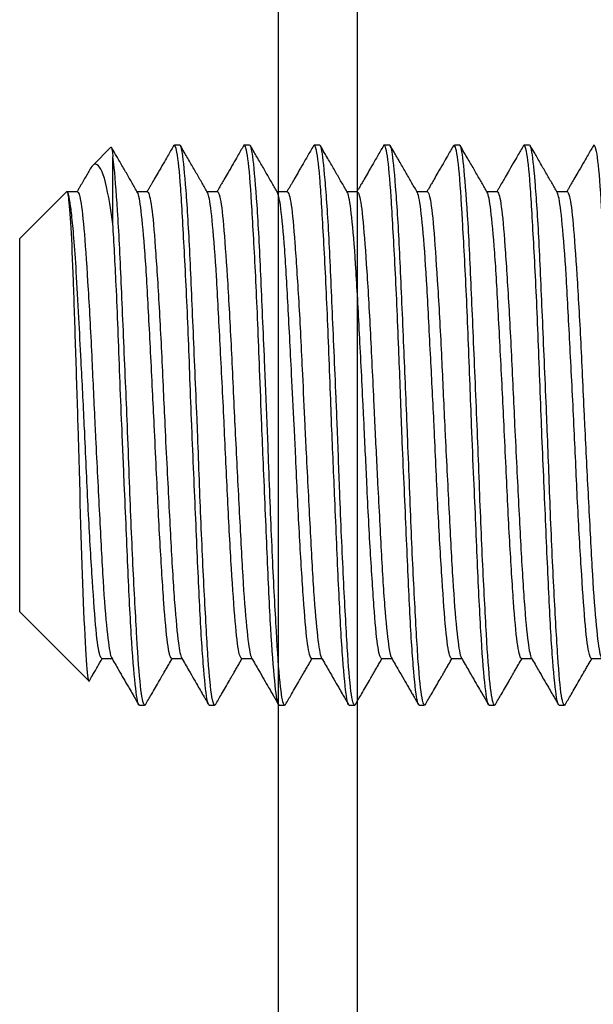
# Model space of a CAD drawing. Extents: x 80 to 1152, y 46 to 851.
# Drawn here: x 660 to 667, y 341 to 352 of the extents above; entities that cross this region are included whole.
import ezdxf

# ---------------------------------------------------------------- set-up
doc = ezdxf.new("R2010")
doc.units = 0
doc.header["$MEASUREMENT"] = 0
doc.layers.add('6', color=7, linetype='CONTINUOUS')
doc.layers.add('9', color=7, linetype='CONTINUOUS')

msp = doc.modelspace()

# ---------------------------------------------------------------- linework, layer by layer
at = {"layer": '6', "color": 7, "linetype": 'Continuous'}
for p, q in [((663.222, 478.051), (663.222, 327.051)), ((664.067, 478.051), (664.067, 327.051))]:
    msp.add_line(p, q, dxfattribs=at)
at = {"layer": '9', "color": 7, "linetype": 'Continuous'}
for p, q in [((661.427, 350.529), (661.232, 350.334)), ((662.167, 350.551), (662.111, 350.551)), ((662.913, 350.551), (662.861, 350.551)), ((663.667, 350.551), (663.611, 350.551)), ((664.417, 350.551), (664.361, 350.551)), ((665.167, 350.551), (665.111, 350.551)), ((665.917, 350.551), (665.861, 350.551)), ((661.449, 349.707), (661.449, 350.425)), ((660.953, 350.055), (660.449, 349.551)), ((661.069, 350.051), (660.96, 350.051)), ((661.822, 350.051), (661.71, 350.051)), ((662.572, 350.051), (662.46, 350.051)), ((663.321, 350.051), (663.21, 350.051)), ((664.069, 350.051), (663.96, 350.051)), ((664.822, 350.051), (664.71, 350.051)), ((665.572, 350.051), (665.46, 350.051)), ((666.322, 350.051), (666.21, 350.051)), ((660.449, 348.988), (660.449, 349.551)), ((660.449, 345.551), (660.449, 348.988)), ((660.449, 345.551), (661.189, 344.811)), ((661.33, 345.051), (661.438, 345.051)), ((662.08, 345.051), (662.188, 345.051)), ((662.83, 345.051), (662.938, 345.051)), ((663.58, 345.051), (663.688, 345.051)), ((664.33, 345.051), (664.438, 345.051)), ((665.08, 345.051), (665.188, 345.051)), ((665.83, 345.051), (665.938, 345.051)), ((666.58, 345.051), (666.688, 345.051)), ((661.732, 344.551), (661.789, 344.551)), ((662.482, 344.551), (662.537, 344.551)), ((663.232, 344.551), (663.287, 344.551)), ((663.982, 344.551), (664.041, 344.551)), ((664.732, 344.551), (664.787, 344.551)), ((665.482, 344.551), (665.539, 344.551)), ((666.232, 344.551), (666.287, 344.551))]:
    msp.add_line(p, q, dxfattribs=at)
msp.add_open_spline([(661.427, 350.529), (661.435, 350.538), (661.442, 350.502), (661.449, 350.425)], degree=3, dxfattribs=at)
for points, knots in [([(661.714, 350.043), (661.694, 350.077), (661.665, 350.129), (661.624, 350.199), (661.593, 350.253), (661.561, 350.307), (661.53, 350.362), (661.499, 350.415), (661.467, 350.471), (661.445, 350.508), (661.433, 350.53)], [0, 0, 0, 0, 0.209694, 0.318233, 0.431169, 0.540995, 0.655767, 0.770311, 0.865726, 1, 1, 1, 1]), ([(662.099, 350.545), (662.078, 350.508), (662.041, 350.444), (661.986, 350.348), (661.938, 350.266), (661.896, 350.193), (661.866, 350.142), (661.845, 350.106), (661.829, 350.078), (661.819, 350.06), (661.813, 350.051)], [0, 0, 0, 0, 0.2221129, 0.3816855, 0.5697848, 0.7145865, 0.8156595, 0.877303, 0.9283756, 0.983182, 0.983182, 0.983182, 0.983182]), ([(662.482, 344.551), (662.474, 344.552), (662.465, 344.575), (662.445, 344.692), (662.432, 344.822), (662.404, 345.175), (662.389, 345.403), (662.364, 345.925), (662.351, 346.227), (662.324, 346.86), (662.308, 347.2), (662.295, 347.541), (662.295, 347.545), (662.294, 347.55), (662.281, 347.882), (662.269, 348.218), (662.244, 348.848), (662.229, 349.151), (662.201, 349.678), (662.188, 349.909), (662.163, 350.268), (662.149, 350.4), (662.123, 350.54), (662.11, 350.564), (662.099, 350.545)], [0.87398488, 0.87398488, 0.87398488, 0.87398488, 0.87680283, 0.87680283, 0.88122391, 0.88122391, 0.88564459, 0.88564459, 0.89006631, 0.89006631, 0.89448681, 0.89448681, 0.89454794, 0.89454794, 0.89454794, 0.89890816, 0.89890816, 0.90332881, 0.90332881, 0.90774973, 0.90774973, 0.91217069, 0.91217069, 0.91598276, 0.91598276, 0.91598276, 0.91598276]), ([(662.548, 344.556), (662.537, 344.538), (662.524, 344.565), (662.496, 344.72), (662.483, 344.858), (662.458, 345.227), (662.445, 345.462), (662.416, 345.996), (662.402, 346.302), (662.377, 346.919), (662.366, 347.236), (662.354, 347.55), (662.353, 347.573), (662.352, 347.596), (662.337, 347.955), (662.322, 348.294), (662.295, 348.923), (662.282, 349.221), (662.257, 349.736), (662.242, 349.96), (662.214, 350.303), (662.201, 350.427), (662.181, 350.531), (662.174, 350.551), (662.167, 350.551)], [1.7882754, 1.7882754, 1.7882754, 1.7882754, 1.7927065, 1.7927065, 1.7975531, 1.7975531, 1.8023994, 1.8023994, 1.8072456, 1.8072456, 1.811761, 1.811761, 1.811761, 1.8120924, 1.8120924, 1.8169383, 1.8169383, 1.8217857, 1.8217857, 1.8266319, 1.8266319, 1.8314786, 1.8314786, 1.8343159, 1.8343159, 1.8343159, 1.8343159]), ([(662.464, 350.043), (662.445, 350.077), (662.415, 350.129), (662.374, 350.199), (662.343, 350.253), (662.31, 350.309), (662.277, 350.367), (662.244, 350.423), (662.209, 350.484), (662.186, 350.524), (662.172, 350.548)], [0, 0, 0, 0, 0.202193, 0.306925, 0.415758, 0.524438, 0.640817, 0.760134, 0.859625, 1, 1, 1, 1]), ([(662.849, 350.545), (662.828, 350.508), (662.791, 350.444), (662.736, 350.348), (662.688, 350.266), (662.646, 350.194), (662.617, 350.143), (662.596, 350.108), (662.58, 350.08), (662.569, 350.061), (662.563, 350.051)], [0, 0, 0, 0, 0.2238707, 0.384702, 0.5743097, 0.71961, 0.820193, 0.880297, 0.9301008, 0.9911081, 0.9911081, 0.9911081, 0.9911081]), ([(663.232, 344.551), (663.229, 344.551), (663.225, 344.555), (663.209, 344.59), (663.197, 344.676), (663.17, 344.951), (663.155, 345.144), (663.128, 345.606), (663.116, 345.883), (663.09, 346.481), (663.076, 346.81), (663.056, 347.277), (663.05, 347.414), (663.045, 347.55), (663.037, 347.752), (663.029, 347.954), (663.009, 348.48), (662.996, 348.802), (662.968, 349.379), (662.953, 349.641), (662.928, 350.072), (662.915, 350.245), (662.888, 350.48), (662.873, 350.544), (662.856, 350.552), (662.852, 350.55), (662.849, 350.545)], [0.79170475, 0.79170475, 0.79170475, 0.79170475, 0.79280443, 0.79280443, 0.79722608, 0.79722608, 0.8016467, 0.8016467, 0.80606811, 0.80606811, 0.81048866, 0.81048866, 0.81227183, 0.81227183, 0.81227183, 0.81490934, 0.81490934, 0.81933048, 0.81933048, 0.82375116, 0.82375116, 0.82817293, 0.82817293, 0.83259341, 0.83259341, 0.83370976, 0.83370976, 0.83370976, 0.83370976]), ([(663.299, 344.558), (663.292, 344.546), (663.285, 344.55), (663.263, 344.607), (663.249, 344.703), (663.222, 344.995), (663.21, 345.195), (663.183, 345.671), (663.168, 345.953), (663.141, 346.559), (663.129, 346.891), (663.112, 347.333), (663.108, 347.441), (663.104, 347.55), (663.094, 347.779), (663.085, 348.009), (663.061, 348.559), (663.047, 348.877), (663.022, 349.444), (663.009, 349.701), (662.981, 350.116), (662.966, 350.281), (662.941, 350.496), (662.929, 350.551), (662.913, 350.551)], [1.6980772, 1.6980772, 1.6980772, 1.6980772, 1.7006234, 1.7006234, 1.7054693, 1.7054693, 1.7103165, 1.7103165, 1.7151626, 1.7151626, 1.7200098, 1.7200098, 1.721568, 1.721568, 1.721568, 1.7248558, 1.7248558, 1.7297023, 1.7297023, 1.7345487, 1.7345487, 1.7393949, 1.7393949, 1.7441213, 1.7441213, 1.7441213, 1.7441213]), ([(663.215, 350.042), (663.195, 350.076), (663.165, 350.128), (663.125, 350.198), (663.093, 350.252), (663.061, 350.308), (663.027, 350.366), (662.995, 350.422), (662.96, 350.482), (662.937, 350.522), (662.923, 350.546)], [0, 0, 0, 0, 0.203017, 0.308298, 0.417472, 0.526016, 0.642057, 0.760993, 0.860154, 1, 1, 1, 1]), ([(663.599, 350.545), (663.578, 350.507), (663.541, 350.444), (663.485, 350.348), (663.438, 350.266), (663.396, 350.193), (663.366, 350.142), (663.345, 350.106), (663.329, 350.078), (663.319, 350.06), (663.313, 350.051)], [0, 0, 0, 0, 0.2221542, 0.3817692, 0.5698405, 0.7145961, 0.8156099, 0.8772688, 0.9283562, 0.9829038, 0.9829038, 0.9829038, 0.9829038]), ([(663.982, 344.551), (663.97, 344.552), (663.96, 344.594), (663.936, 344.773), (663.922, 344.926), (663.894, 345.32), (663.881, 345.567), (663.855, 346.12), (663.842, 346.433), (663.817, 347.014), (663.805, 347.283), (663.794, 347.55), (663.792, 347.62), (663.789, 347.69), (663.773, 348.095), (663.761, 348.431), (663.735, 349.048), (663.72, 349.338), (663.692, 349.832), (663.68, 350.043), (663.654, 350.358), (663.64, 350.467), (663.616, 350.55), (663.608, 350.559), (663.599, 350.545)], [0.70943181, 0.70943181, 0.70943181, 0.70943181, 0.71322771, 0.71322771, 0.71764849, 0.71764849, 0.72206925, 0.72206925, 0.72649048, 0.72649048, 0.72999202, 0.72999202, 0.72999202, 0.73091105, 0.73091105, 0.7353327, 0.7353327, 0.73975331, 0.73975331, 0.74417463, 0.74417463, 0.74859523, 0.74859523, 0.75142969, 0.75142969, 0.75142969, 0.75142969]), ([(664.049, 344.558), (664.047, 344.555), (664.045, 344.553), (664.03, 344.545), (664.015, 344.596), (663.987, 344.806), (663.975, 344.968), (663.949, 345.377), (663.935, 345.631), (663.907, 346.194), (663.893, 346.511), (663.872, 347.069), (663.863, 347.31), (663.854, 347.55), (663.85, 347.648), (663.846, 347.746), (663.828, 348.177), (663.813, 348.51), (663.786, 349.12), (663.774, 349.404), (663.748, 349.886), (663.733, 350.089), (663.705, 350.388), (663.693, 350.487), (663.676, 350.544), (663.671, 350.551), (663.667, 350.551)], [1.6078793, 1.6078793, 1.6078793, 1.6078793, 1.6085406, 1.6085406, 1.6133866, 1.6133866, 1.6182338, 1.6182338, 1.6230799, 1.6230799, 1.6279264, 1.6279264, 1.6313689, 1.6313689, 1.6313689, 1.6327727, 1.6327727, 1.6376187, 1.6376187, 1.6424659, 1.6424659, 1.647312, 1.647312, 1.6521591, 1.6521591, 1.6539265, 1.6539265, 1.6539265, 1.6539265]), ([(663.965, 350.043), (663.945, 350.077), (663.915, 350.128), (663.874, 350.198), (663.843, 350.252), (663.811, 350.308), (663.778, 350.366), (663.745, 350.422), (663.711, 350.481), (663.688, 350.521), (663.674, 350.544)], [0, 0, 0, 0, 0.203516, 0.309008, 0.41849, 0.527195, 0.643188, 0.76176, 0.860611, 1, 1, 1, 1]), ([(664.349, 350.545), (664.328, 350.508), (664.291, 350.444), (664.236, 350.348), (664.188, 350.266), (664.146, 350.194), (664.116, 350.143), (664.096, 350.107), (664.08, 350.079), (664.069, 350.061), (664.063, 350.051)], [0, 0, 0, 0, 0.2232505, 0.3836424, 0.5726952, 0.7177988, 0.8185375, 0.8792033, 0.9294708, 0.9881454, 0.9881454, 0.9881454, 0.9881454]), ([(664.732, 344.551), (664.726, 344.552), (664.72, 344.564), (664.701, 344.642), (664.688, 344.753), (664.661, 345.073), (664.646, 345.286), (664.62, 345.784), (664.608, 346.075), (664.581, 346.694), (664.566, 347.031), (664.549, 347.427), (664.547, 347.489), (664.544, 347.55), (664.534, 347.826), (664.524, 348.104), (664.501, 348.692), (664.487, 349.004), (664.458, 349.553), (664.445, 349.798), (664.419, 350.188), (664.406, 350.339), (664.378, 350.526), (664.363, 350.565), (664.35, 350.546), (664.35, 350.545), (664.349, 350.545)], [0.62715281, 0.62715281, 0.62715281, 0.62715281, 0.62922899, 0.62922899, 0.63365036, 0.63365036, 0.63807104, 0.63807104, 0.64249281, 0.64249281, 0.64691324, 0.64691324, 0.64771928, 0.64771928, 0.64771928, 0.65133424, 0.65133424, 0.65575507, 0.65575507, 0.6601758, 0.6601758, 0.66459713, 0.66459713, 0.6690177, 0.6690177, 0.66915481, 0.66915481, 0.66915481, 0.66915481]), ([(664.799, 344.558), (664.789, 344.542), (664.779, 344.557), (664.754, 344.665), (664.74, 344.785), (664.714, 345.121), (664.702, 345.342), (664.674, 345.852), (664.659, 346.148), (664.633, 346.774), (664.621, 347.113), (664.606, 347.483), (664.605, 347.516), (664.604, 347.55), (664.592, 347.853), (664.578, 348.159), (664.552, 348.768), (664.539, 349.076), (664.514, 349.615), (664.5, 349.853), (664.471, 350.228), (664.458, 350.37), (664.436, 350.518), (664.426, 350.551), (664.417, 350.551)], [1.5176876, 1.5176876, 1.5176876, 1.5176876, 1.5213039, 1.5213039, 1.5261502, 1.5261502, 1.5309968, 1.5309968, 1.5358429, 1.5358429, 1.54069, 1.54069, 1.5411768, 1.5411768, 1.5411768, 1.5455361, 1.5455361, 1.5503831, 1.5503831, 1.5552293, 1.5552293, 1.5600757, 1.5600757, 1.563727, 1.563727, 1.563727, 1.563727]), ([(664.714, 350.044), (664.694, 350.078), (664.664, 350.129), (664.624, 350.199), (664.593, 350.253), (664.56, 350.309), (664.527, 350.367), (664.495, 350.423), (664.46, 350.483), (664.437, 350.522), (664.423, 350.546)], [0, 0, 0, 0, 0.20304, 0.308071, 0.417477, 0.526552, 0.642942, 0.761574, 0.860483, 1, 1, 1, 1]), ([(665.099, 350.545), (665.078, 350.508), (665.041, 350.444), (664.986, 350.348), (664.938, 350.266), (664.896, 350.194), (664.867, 350.143), (664.846, 350.108), (664.83, 350.08), (664.819, 350.061), (664.813, 350.051)], [0, 0, 0, 0, 0.2238003, 0.3845816, 0.5741273, 0.719406, 0.8200074, 0.8801745, 0.9300302, 0.9907786, 0.9907786, 0.9907786, 0.9907786]), ([(665.482, 344.551), (665.481, 344.551), (665.48, 344.552), (665.466, 344.561), (665.454, 344.629), (665.427, 344.868), (665.413, 345.044), (665.385, 345.478), (665.372, 345.743), (665.347, 346.322), (665.333, 346.645), (665.31, 347.163), (665.302, 347.357), (665.295, 347.55), (665.289, 347.695), (665.283, 347.84), (665.265, 348.315), (665.253, 348.644), (665.225, 349.24), (665.21, 349.514), (665.184, 349.973), (665.172, 350.163), (665.145, 350.433), (665.13, 350.517), (665.11, 350.553), (665.105, 350.554), (665.099, 350.545)], [0.54487507, 0.54487507, 0.54487507, 0.54487507, 0.54523101, 0.54523101, 0.54965253, 0.54965253, 0.55407314, 0.55407314, 0.55849421, 0.55849421, 0.56291499, 0.56291499, 0.5654397, 0.5654397, 0.5654397, 0.56733557, 0.56733557, 0.57175701, 0.57175701, 0.5761777, 0.5761777, 0.58059942, 0.58059942, 0.58501985, 0.58501985, 0.58687822, 0.58687822, 0.58687822, 0.58687822]), ([(665.549, 344.558), (665.544, 344.55), (665.54, 344.549), (665.521, 344.574), (665.506, 344.651), (665.479, 344.908), (665.466, 345.092), (665.441, 345.54), (665.426, 345.81), (665.398, 346.399), (665.385, 346.725), (665.367, 347.219), (665.36, 347.384), (665.354, 347.55), (665.347, 347.723), (665.339, 347.896), (665.318, 348.396), (665.304, 348.721), (665.278, 349.308), (665.266, 349.577), (665.238, 350.022), (665.223, 350.204), (665.197, 350.457), (665.185, 350.531), (665.17, 350.55), (665.168, 350.551), (665.167, 350.551)], [1.4274877, 1.4274877, 1.4274877, 1.4274877, 1.4292209, 1.4292209, 1.4340668, 1.4340668, 1.4389142, 1.4389142, 1.4437604, 1.4437604, 1.4486072, 1.4486072, 1.4509792, 1.4509792, 1.4509792, 1.4534533, 1.4534533, 1.4582995, 1.4582995, 1.4631462, 1.4631462, 1.4679923, 1.4679923, 1.4728395, 1.4728395, 1.4735354, 1.4735354, 1.4735354, 1.4735354]), ([(665.462, 350.047), (665.443, 350.08), (665.413, 350.132), (665.373, 350.201), (665.341, 350.255), (665.309, 350.312), (665.275, 350.369), (665.243, 350.425), (665.208, 350.485), (665.185, 350.525), (665.172, 350.548)], [0, 0, 0, 0, 0.202254, 0.306374, 0.415777, 0.525762, 0.642997, 0.761565, 0.860437, 1, 1, 1, 1]), ([(665.851, 350.548), (665.83, 350.511), (665.793, 350.447), (665.737, 350.352), (665.69, 350.269), (665.647, 350.196), (665.617, 350.144), (665.597, 350.109), (665.58, 350.08), (665.569, 350.061), (665.563, 350.051)], [0, 0, 0, 0, 0.2221286, 0.3815221, 0.5705866, 0.7162566, 0.8180394, 0.8788956, 0.9292895, 0.9902031, 0.9902031, 0.9902031, 0.9902031]), ([(666.232, 344.551), (666.223, 344.552), (666.214, 344.579), (666.193, 344.71), (666.179, 344.845), (666.151, 345.208), (666.137, 345.441), (666.112, 345.971), (666.099, 346.276), (666.072, 346.9), (666.057, 347.227), (666.044, 347.55), (666.044, 347.563), (666.043, 347.577), (666.03, 347.926), (666.018, 348.266), (665.992, 348.897), (665.977, 349.197), (665.949, 349.716), (665.936, 349.942), (665.911, 350.291), (665.897, 350.418), (665.871, 350.543), (665.86, 350.562), (665.851, 350.548)], [0.4626013, 0.4626013, 0.4626013, 0.4626013, 0.46565382, 0.46565382, 0.47007482, 0.47007482, 0.4744955, 0.4744955, 0.47891712, 0.47891712, 0.48316296, 0.48316296, 0.48316296, 0.48333766, 0.48333766, 0.4877591, 0.4877591, 0.49217973, 0.49217973, 0.49660073, 0.49660073, 0.50102158, 0.50102158, 0.50459727, 0.50459727, 0.50459727, 0.50459727]), ([(666.297, 344.554), (666.286, 344.536), (666.272, 344.569), (666.244, 344.739), (666.231, 344.883), (666.206, 345.262), (666.193, 345.502), (666.164, 346.043), (666.15, 346.352), (666.126, 346.955), (666.116, 347.254), (666.104, 347.55), (666.102, 347.591), (666.1, 347.632), (666.085, 348.008), (666.07, 348.346), (666.043, 348.971), (666.031, 349.266), (666.005, 349.773), (665.99, 349.992), (665.962, 350.325), (665.949, 350.443), (665.93, 350.535), (665.923, 350.551), (665.917, 350.551)], [1.3372957, 1.3372957, 1.3372957, 1.3372957, 1.3419844, 1.3419844, 1.3468311, 1.3468311, 1.3516774, 1.3516774, 1.3565237, 1.3565237, 1.360781, 1.360781, 1.360781, 1.3613703, 1.3613703, 1.3662162, 1.3662162, 1.3710636, 1.3710636, 1.3759098, 1.3759098, 1.3807566, 1.3807566, 1.383337, 1.383337, 1.383337, 1.383337]), ([(666.212, 350.046), (666.193, 350.08), (666.163, 350.132), (666.123, 350.201), (666.092, 350.255), (666.059, 350.311), (666.026, 350.368), (665.994, 350.424), (665.96, 350.483), (665.937, 350.522), (665.924, 350.545)], [0, 0, 0, 0, 0.203492, 0.308264, 0.418324, 0.528448, 0.645405, 0.763212, 0.861432, 1, 1, 1, 1]), ([(666.6, 350.545), (666.578, 350.508), (666.541, 350.444), (666.486, 350.349), (666.438, 350.266), (666.396, 350.194), (666.366, 350.142), (666.345, 350.106), (666.329, 350.078), (666.319, 350.06), (666.313, 350.051)], [0, 0, 0, 0, 0.2219701, 0.3814119, 0.5695294, 0.7144186, 0.8156374, 0.8772915, 0.9283685, 0.9835675, 0.9835675, 0.9835675, 0.9835675]), ([(666.982, 344.551), (666.978, 344.551), (666.974, 344.556), (666.957, 344.601), (666.945, 344.693), (666.918, 344.979), (666.903, 345.177), (666.876, 345.648), (666.864, 345.928), (666.838, 346.532), (666.823, 346.863), (666.804, 347.313), (666.799, 347.432), (666.795, 347.55), (666.786, 347.77), (666.778, 347.99), (666.757, 348.531), (666.744, 348.851), (666.716, 349.422), (666.701, 349.68), (666.676, 350.101), (666.663, 350.269), (666.636, 350.492), (666.62, 350.551), (666.604, 350.551), (666.602, 350.549), (666.6, 350.545)], [0.38032099, 0.38032099, 0.38032099, 0.38032099, 0.3816553, 0.3816553, 0.38607693, 0.38607693, 0.39049757, 0.39049757, 0.39491909, 0.39491909, 0.39933959, 0.39933959, 0.40088832, 0.40088832, 0.40088832, 0.40376032, 0.40376032, 0.40818138, 0.40818138, 0.41260206, 0.41260206, 0.41702376, 0.41702376, 0.42144428, 0.42144428, 0.42232567, 0.42232567, 0.42232567, 0.42232567]), ([(661.797, 344.554), (661.795, 344.551), (661.791, 344.55), (661.773, 344.566), (661.758, 344.636), (661.731, 344.882), (661.718, 345.061), (661.693, 345.5), (661.678, 345.766), (661.65, 346.349), (661.637, 346.673), (661.618, 347.183), (661.611, 347.367), (661.604, 347.55), (661.597, 347.705), (661.591, 347.86), (661.57, 348.344), (661.556, 348.671), (661.53, 349.264), (661.518, 349.537), (661.49, 349.99), (661.476, 350.178), (661.458, 350.354), (661.453, 350.393), (661.449, 350.425)], [1.8784684, 1.8784684, 1.8784684, 1.8784684, 1.879943, 1.879943, 1.8847889, 1.8847889, 1.8896363, 1.8896363, 1.8944825, 1.8944825, 1.8993292, 1.8993292, 1.9019581, 1.9019581, 1.9019581, 1.9041754, 1.9041754, 1.9090214, 1.9090214, 1.9138683, 1.9138683, 1.9187144, 1.9187144, 1.920349, 1.920349, 1.920349, 1.920349]), ([(661.213, 350.309), (661.193, 350.275), (661.163, 350.223), (661.122, 350.152), (661.095, 350.105), (661.075, 350.072), (661.066, 350.056), (661.063, 350.051)], [0, 0, 0, 0, 0.385898, 0.5911671, 0.7962295, 0.9169251, 0.9719099, 0.9719099, 0.9719099, 0.9719099]), ([(661.449, 349.707), (661.418, 349.917), (661.389, 350.087), (661.325, 350.305), (661.289, 350.355), (661.239, 350.344), (661.225, 350.33), (661.213, 350.309)], [0, 0, 0, 0, 0.2055191, 0.2055191, 0.4083899, 0.4083899, 0.4949503, 0.4949503, 0.4949503, 0.4949503]), ([(660.953, 350.055), (660.959, 350.061), (660.965, 350.039), (660.979, 349.925), (660.988, 349.815), (661.006, 349.515), (661.014, 349.319), (661.03, 348.872), (661.038, 348.617), (661.055, 348.095), (661.064, 347.822), (661.072, 347.55), (661.09, 346.902), (661.108, 346.253), (661.148, 345.198), (661.167, 344.858), (661.191, 344.808), (661.193, 344.807), (661.197, 344.813)], [0.0065772, 0.0065772, 0.0065772, 0.0065772, 0.0422973, 0.0422973, 0.0882457, 0.0882457, 0.1354698, 0.1354698, 0.1822925, 0.1822925, 0.2269848, 0.2269848, 0.2269848, 0.3619261, 0.3619261, 0.5149692, 0.5149692, 0.5350072, 0.5350072, 0.5350072, 0.5350072]), ([(660.965, 350.043), (660.964, 350.044), (660.962, 350.048), (660.96, 350.051), (660.959, 350.052)], [0, 0, 0, 0, 0.499885, 1, 1, 1, 1]), ([(661.33, 345.051), (661.323, 345.051), (661.316, 345.063), (661.295, 345.131), (661.281, 345.225), (661.255, 345.495), (661.243, 345.674), (661.215, 346.092), (661.201, 346.335), (661.174, 346.853), (661.162, 347.134), (661.147, 347.459), (661.145, 347.505), (661.142, 347.55), (661.132, 347.782), (661.11, 348.181), (661.082, 348.739), (661.058, 349.192), (661.031, 349.559), (661.008, 349.806), (660.988, 349.954), (660.974, 350.02), (660.967, 350.039), (660.965, 350.043)], [0.9559318, 0.9559318, 0.9559318, 0.9559318, 0.9580872, 0.9580872, 0.9625038, 0.9625038, 0.966921, 0.966921, 0.9713375, 0.9713375, 0.9757551, 0.9757551, 0.9764717, 0.9764717, 0.9764717, 1.1486967, 1.2715935, 1.4190779, 1.5515648, 1.6690971, 1.7715673, 1.8569555, 1.8978951, 1.8978951, 1.8978951, 1.8978951]), ([(661.069, 350.051), (661.079, 350.051), (661.091, 350.019), (661.116, 349.881), (661.13, 349.758), (661.155, 349.435), (661.169, 349.232), (661.197, 348.777), (661.211, 348.518), (661.234, 348.023), (661.245, 347.786), (661.256, 347.55), (661.258, 347.505), (661.26, 347.459), (661.276, 347.134), (661.291, 346.853), (661.318, 346.335), (661.33, 346.092), (661.356, 345.674), (661.371, 345.495), (661.399, 345.225), (661.412, 345.131), (661.427, 345.073), (661.431, 345.065), (661.433, 345.06)], [0.01304052, 0.01304052, 0.01304052, 0.01304052, 0.01659017, 0.01659017, 0.02095202, 0.02095202, 0.02531404, 0.02531404, 0.02967543, 0.02967543, 0.0333291, 0.0333291, 0.0333291, 0.03403831, 0.03403831, 0.03839988, 0.03839988, 0.04276231, 0.04276231, 0.04712379, 0.04712379, 0.05148555, 0.05148555, 0.05259224, 0.05259224, 0.05259224, 0.05259224]), ([(662.08, 345.051), (662.079, 345.051), (662.077, 345.052), (662.062, 345.061), (662.048, 345.118), (662.021, 345.32), (662.008, 345.468), (661.982, 345.832), (661.968, 346.053), (661.94, 346.537), (661.927, 346.807), (661.907, 347.236), (661.9, 347.393), (661.892, 347.55), (661.886, 347.675), (661.88, 347.8), (661.86, 348.199), (661.846, 348.473), (661.82, 348.968), (661.807, 349.196), (661.78, 349.577), (661.765, 349.734), (661.739, 349.954), (661.727, 350.022), (661.714, 350.043)], [0.87375819, 0.87375819, 0.87375819, 0.87375819, 0.87416646, 0.87416646, 0.87858274, 0.87858274, 0.88300058, 0.88300058, 0.8874171, 0.8874171, 0.89183431, 0.89183431, 0.89429698, 0.89429698, 0.89429698, 0.89625083, 0.89625083, 0.90066733, 0.90066733, 0.90508467, 0.90508467, 0.90950112, 0.90950112, 0.91380952, 0.91380952, 0.91380952, 0.91380952]), ([(661.822, 350.051), (661.821, 350.051), (661.824, 350.049), (661.841, 350.025), (661.855, 349.957), (661.882, 349.734), (661.895, 349.577), (661.921, 349.196), (661.936, 348.968), (661.963, 348.473), (661.976, 348.199), (661.994, 347.8), (662, 347.675), (662.006, 347.55), (662.013, 347.393), (662.021, 347.235), (662.043, 346.807), (662.057, 346.537), (662.083, 346.053), (662.096, 345.831), (662.123, 345.468), (662.138, 345.32), (662.162, 345.133), (662.173, 345.078), (662.185, 345.057)], [0.09418751, 0.09418751, 0.09418751, 0.09418751, 0.09510561, 0.09510561, 0.09946719, 0.09946719, 0.1038297, 0.1038297, 0.10819116, 0.10819116, 0.112553, 0.112553, 0.11448197, 0.11448197, 0.11448197, 0.11691509, 0.11691509, 0.12127667, 0.12127667, 0.12563926, 0.12563926, 0.1300007, 0.1300007, 0.13374057, 0.13374057, 0.13374057, 0.13374057]), ([(662.83, 345.051), (662.82, 345.052), (662.81, 345.075), (662.786, 345.185), (662.773, 345.298), (662.747, 345.602), (662.734, 345.797), (662.706, 346.239), (662.692, 346.493), (662.667, 347.012), (662.655, 347.283), (662.642, 347.55), (662.642, 347.563), (662.641, 347.576), (662.627, 347.869), (662.612, 348.153), (662.585, 348.678), (662.572, 348.928), (662.547, 349.36), (662.532, 349.548), (662.504, 349.837), (662.491, 349.942), (662.474, 350.02), (662.469, 350.035), (662.464, 350.043)], [0.79158919, 0.79158919, 0.79158919, 0.79158919, 0.79466243, 0.79466243, 0.79907943, 0.79907943, 0.80349624, 0.80349624, 0.80791282, 0.80791282, 0.81212445, 0.81212445, 0.81212445, 0.81233008, 0.81233008, 0.81674638, 0.81674638, 0.8211642, 0.8211642, 0.82558072, 0.82558072, 0.82999784, 0.82999784, 0.83163881, 0.83163881, 0.83163881, 0.83163881]), ([(662.572, 350.051), (662.577, 350.051), (662.585, 350.034), (662.608, 349.942), (662.622, 349.837), (662.647, 349.548), (662.66, 349.36), (662.688, 348.928), (662.702, 348.678), (662.728, 348.153), (662.741, 347.869), (662.754, 347.576), (662.755, 347.563), (662.756, 347.55), (662.769, 347.283), (662.783, 347.012), (662.81, 346.493), (662.823, 346.239), (662.848, 345.797), (662.862, 345.602), (662.89, 345.299), (662.904, 345.185), (662.922, 345.09), (662.928, 345.07), (662.936, 345.056)], [0.17534091, 0.17534091, 0.17534091, 0.17534091, 0.17798245, 0.17798245, 0.18234406, 0.18234406, 0.18670656, 0.18670656, 0.19106799, 0.19106799, 0.19543072, 0.19543072, 0.19563251, 0.19563251, 0.19563251, 0.1997923, 0.1997923, 0.20415436, 0.20415436, 0.2085161, 0.2085161, 0.21287756, 0.21287756, 0.21489364, 0.21489364, 0.21489364, 0.21489364]), ([(663.58, 345.051), (663.576, 345.051), (663.572, 345.056), (663.553, 345.092), (663.539, 345.169), (663.512, 345.407), (663.5, 345.572), (663.473, 345.965), (663.459, 346.198), (663.431, 346.701), (663.419, 346.978), (663.402, 347.353), (663.397, 347.452), (663.392, 347.55), (663.383, 347.734), (663.374, 347.917), (663.351, 348.368), (663.337, 348.635), (663.312, 349.111), (663.299, 349.326), (663.271, 349.677), (663.257, 349.816), (663.234, 349.981), (663.224, 350.026), (663.215, 350.042)], [0.70941337, 0.70941337, 0.70941337, 0.70941337, 0.71074157, 0.71074157, 0.7151579, 0.7151579, 0.71957554, 0.71957554, 0.72399204, 0.72399204, 0.72840963, 0.72840963, 0.72995454, 0.72995454, 0.72995454, 0.73282602, 0.73282602, 0.73724292, 0.73724292, 0.74165981, 0.74165981, 0.74607634, 0.74607634, 0.74946286, 0.74946286, 0.74946286, 0.74946286]), ([(663.321, 350.051), (663.318, 350.051), (663.318, 350.051), (663.332, 350.051), (663.347, 350.002), (663.374, 349.817), (663.387, 349.677), (663.412, 349.326), (663.427, 349.111), (663.455, 348.635), (663.468, 348.368), (663.489, 347.917), (663.497, 347.734), (663.506, 347.55), (663.511, 347.452), (663.515, 347.353), (663.534, 346.978), (663.549, 346.701), (663.575, 346.198), (663.587, 345.965), (663.614, 345.572), (663.629, 345.408), (663.656, 345.169), (663.669, 345.092), (663.682, 345.062), (663.683, 345.061), (663.686, 345.056)], [0.25648986, 0.25648986, 0.25648986, 0.25648986, 0.25649813, 0.25649813, 0.26085969, 0.26085969, 0.26522184, 0.26522184, 0.2695835, 0.2695835, 0.27394501, 0.27394501, 0.27678057, 0.27678057, 0.27678057, 0.27830758, 0.27830758, 0.28266915, 0.28266915, 0.28703186, 0.28703186, 0.29139329, 0.29139329, 0.29575543, 0.29575543, 0.29604479, 0.29604479, 0.29604479, 0.29604479]), ([(664.33, 345.051), (664.318, 345.051), (664.304, 345.091), (664.278, 345.251), (664.265, 345.383), (664.24, 345.719), (664.226, 345.928), (664.198, 346.393), (664.184, 346.656), (664.162, 347.13), (664.152, 347.34), (664.142, 347.55), (664.139, 347.622), (664.135, 347.694), (664.118, 348.044), (664.103, 348.323), (664.077, 348.833), (664.064, 349.073), (664.038, 349.478), (664.023, 349.65), (663.996, 349.905), (663.983, 349.991), (663.968, 350.035), (663.966, 350.04), (663.965, 350.043)], [0.62724439, 0.62724439, 0.62724439, 0.62724439, 0.6312374, 0.6312374, 0.63565493, 0.63565493, 0.6400715, 0.6400715, 0.64448837, 0.64448837, 0.64777885, 0.64777885, 0.64777885, 0.64890518, 0.64890518, 0.65332148, 0.65332148, 0.6577392, 0.6577392, 0.66215571, 0.66215571, 0.66657322, 0.66657322, 0.66729476, 0.66729476, 0.66729476, 0.66729476]), ([(664.069, 350.051), (664.074, 350.051), (664.079, 350.044), (664.099, 349.991), (664.113, 349.905), (664.139, 349.65), (664.152, 349.478), (664.179, 349.072), (664.194, 348.833), (664.22, 348.323), (664.233, 348.044), (664.249, 347.694), (664.252, 347.622), (664.256, 347.55), (664.266, 347.34), (664.277, 347.13), (664.301, 346.656), (664.315, 346.393), (664.34, 345.928), (664.353, 345.719), (664.381, 345.383), (664.395, 345.251), (664.417, 345.111), (664.425, 345.074), (664.435, 345.057)], [0.33763875, 0.33763875, 0.33763875, 0.33763875, 0.33937494, 0.33937494, 0.3437365, 0.3437365, 0.34809923, 0.34809923, 0.35246066, 0.35246066, 0.35682291, 0.35682291, 0.35793428, 0.35793428, 0.35793428, 0.36118465, 0.36118465, 0.36554641, 0.36554641, 0.36990859, 0.36990859, 0.37426998, 0.37426998, 0.37719149, 0.37719149, 0.37719149, 0.37719149]), ([(665.08, 345.051), (665.073, 345.051), (665.066, 345.064), (665.044, 345.136), (665.03, 345.232), (665.005, 345.505), (664.992, 345.686), (664.964, 346.106), (664.95, 346.351), (664.923, 346.87), (664.911, 347.151), (664.896, 347.471), (664.894, 347.51), (664.892, 347.55), (664.881, 347.791), (664.868, 348.035), (664.842, 348.534), (664.829, 348.792), (664.804, 349.246), (664.79, 349.447), (664.762, 349.766), (664.748, 349.888), (664.728, 350.003), (664.721, 350.031), (664.714, 350.044)], [0.5450707, 0.5450707, 0.5450707, 0.5450707, 0.54731686, 0.54731686, 0.55173348, 0.55173348, 0.55615065, 0.55615065, 0.56056711, 0.56056711, 0.56498472, 0.56498472, 0.56561041, 0.56561041, 0.56561041, 0.5694011, 0.5694011, 0.5738185, 0.5738185, 0.57823511, 0.57823511, 0.58265191, 0.58265191, 0.5851206, 0.5851206, 0.5851206, 0.5851206]), ([(664.822, 350.051), (664.829, 350.051), (664.841, 350.021), (664.866, 349.888), (664.879, 349.766), (664.904, 349.447), (664.918, 349.245), (664.946, 348.792), (664.96, 348.534), (664.984, 348.035), (664.994, 347.791), (665.006, 347.55), (665.008, 347.51), (665.01, 347.47), (665.025, 347.151), (665.04, 346.87), (665.067, 346.351), (665.08, 346.106), (665.105, 345.686), (665.12, 345.505), (665.148, 345.232), (665.161, 345.136), (665.177, 345.075), (665.18, 345.065), (665.186, 345.056)], [0.41879281, 0.41879281, 0.41879281, 0.41879281, 0.42225204, 0.42225204, 0.42661386, 0.42661386, 0.43097594, 0.43097594, 0.43533732, 0.43533732, 0.4390808, 0.4390808, 0.4390808, 0.43970021, 0.43970021, 0.44406178, 0.44406178, 0.44842418, 0.44842418, 0.45278567, 0.45278567, 0.45714739, 0.45714739, 0.45834622, 0.45834622, 0.45834622, 0.45834622]), ([(665.83, 345.051), (665.828, 345.051), (665.827, 345.052), (665.812, 345.064), (665.797, 345.123), (665.77, 345.328), (665.757, 345.478), (665.731, 345.844), (665.717, 346.067), (665.689, 346.553), (665.676, 346.824), (665.657, 347.247), (665.649, 347.399), (665.642, 347.55), (665.636, 347.681), (665.63, 347.811), (665.609, 348.216), (665.595, 348.489), (665.569, 348.982), (665.556, 349.21), (665.529, 349.587), (665.514, 349.743), (665.488, 349.957), (665.476, 350.022), (665.462, 350.047)], [0.46289674, 0.46289674, 0.46289674, 0.46289674, 0.46339609, 0.46339609, 0.46781236, 0.46781236, 0.47223021, 0.47223021, 0.47664672, 0.47664672, 0.48106397, 0.48106397, 0.48343598, 0.48343598, 0.48343598, 0.48548047, 0.48548047, 0.48989701, 0.48989701, 0.49431429, 0.49431429, 0.49873074, 0.49873074, 0.50294972, 0.50294972, 0.50294972, 0.50294972]), ([(665.572, 350.051), (665.571, 350.051), (665.573, 350.05), (665.59, 350.028), (665.605, 349.962), (665.631, 349.743), (665.644, 349.587), (665.67, 349.209), (665.685, 348.982), (665.712, 348.489), (665.725, 348.216), (665.744, 347.811), (665.75, 347.681), (665.756, 347.55), (665.763, 347.399), (665.771, 347.247), (665.792, 346.824), (665.806, 346.553), (665.832, 346.067), (665.845, 345.844), (665.872, 345.478), (665.887, 345.328), (665.912, 345.135), (665.923, 345.079), (665.935, 345.057)], [0.49993913, 0.49993913, 0.49993913, 0.49993913, 0.50076752, 0.50076752, 0.5051291, 0.5051291, 0.50949158, 0.50949158, 0.51385304, 0.51385304, 0.51821484, 0.51821484, 0.52023336, 0.52023336, 0.52023336, 0.52257698, 0.52257698, 0.52693855, 0.52693855, 0.53130117, 0.53130117, 0.53566261, 0.53566261, 0.53949199, 0.53949199, 0.53949199, 0.53949199]), ([(666.58, 345.051), (666.57, 345.052), (666.56, 345.076), (666.536, 345.191), (666.522, 345.306), (666.497, 345.613), (666.484, 345.809), (666.455, 346.254), (666.441, 346.509), (666.416, 347.024), (666.405, 347.288), (666.392, 347.55), (666.392, 347.569), (666.391, 347.588), (666.376, 347.887), (666.361, 348.169), (666.334, 348.694), (666.321, 348.943), (666.296, 349.372), (666.281, 349.558), (666.253, 349.844), (666.24, 349.948), (666.223, 350.022), (666.219, 350.035), (666.212, 350.046)], [0.38072807, 0.38072807, 0.38072807, 0.38072807, 0.38389206, 0.38389206, 0.38830912, 0.38830912, 0.39272589, 0.39272589, 0.39714249, 0.39714249, 0.40126293, 0.40126293, 0.40126293, 0.40155971, 0.40155971, 0.405976, 0.405976, 0.41039383, 0.41039383, 0.41481036, 0.41481036, 0.41922751, 0.41922751, 0.42077969, 0.42077969, 0.42077969, 0.42077969]), ([(666.322, 350.051), (666.326, 350.051), (666.335, 350.035), (666.357, 349.948), (666.371, 349.844), (666.396, 349.558), (666.409, 349.372), (666.437, 348.943), (666.451, 348.694), (666.478, 348.17), (666.49, 347.887), (666.504, 347.588), (666.505, 347.569), (666.506, 347.55), (666.518, 347.288), (666.532, 347.024), (666.559, 346.509), (666.572, 346.254), (666.597, 345.809), (666.611, 345.613), (666.639, 345.306), (666.653, 345.191), (666.672, 345.092), (666.678, 345.07), (666.683, 345.06)], [0.58109232, 0.58109232, 0.58109232, 0.58109232, 0.58364433, 0.58364433, 0.58800593, 0.58800593, 0.59236846, 0.59236846, 0.5967299, 0.5967299, 0.60109259, 0.60109259, 0.6013844, 0.6013844, 0.6013844, 0.60545417, 0.60545417, 0.6098162, 0.6098162, 0.61417798, 0.61417798, 0.61853942, 0.61853942, 0.62064261, 0.62064261, 0.62064261, 0.62064261]), ([(661.732, 344.551), (661.731, 344.551), (661.731, 344.551), (661.717, 344.554), (661.706, 344.616), (661.68, 344.844), (661.665, 345.014), (661.637, 345.439), (661.624, 345.7), (661.599, 346.273), (661.585, 346.594), (661.562, 347.127), (661.553, 347.339), (661.545, 347.55), (661.527, 347.899), (661.512, 348.426), (661.48, 349.153), (661.46, 349.514), (661.449, 349.707)], [0.95626, 0.95626, 0.95626, 0.95626, 0.95638, 0.95638, 0.960802, 0.960802, 0.965222, 0.965222, 0.969643, 0.969643, 0.974064, 0.974064, 0.976823, 0.976823, 0.976823, 1.413105, 1.629358, 1.976823, 1.976823, 1.976823, 1.976823]), ([(661.197, 344.813), (661.207, 344.832), (661.226, 344.864), (661.255, 344.913), (661.29, 344.975), (661.317, 345.021), (661.335, 345.051)], [0, 0, 0, 0, 0.2203692, 0.3967473, 0.6042409, 0.968094, 0.968094, 0.968094, 0.968094]), ([(661.433, 345.06), (661.446, 345.037), (661.472, 344.994), (661.515, 344.919), (661.562, 344.837), (661.61, 344.755), (661.648, 344.69), (661.675, 344.643), (661.699, 344.602), (661.714, 344.574), (661.724, 344.558)], [0, 0, 0, 0, 0.135586, 0.262642, 0.447879, 0.622163, 0.754537, 0.836276, 0.904214, 1, 1, 1, 1]), ([(661.797, 344.554), (661.818, 344.592), (661.854, 344.653), (661.904, 344.74), (661.943, 344.807), (661.975, 344.862), (662, 344.905), (662.023, 344.945), (662.052, 344.994), (662.072, 345.03), (662.085, 345.051)], [0, 0, 0, 0, 0.2215333, 0.3686424, 0.5152092, 0.6199972, 0.6928745, 0.7746914, 0.8562365, 0.9854704, 0.9854704, 0.9854704, 0.9854704]), ([(662.185, 345.057), (662.198, 345.034), (662.224, 344.99), (662.268, 344.914), (662.316, 344.832), (662.363, 344.749), (662.4, 344.685), (662.427, 344.639), (662.45, 344.6), (662.465, 344.573), (662.474, 344.558)], [0, 0, 0, 0, 0.136382, 0.266365, 0.454794, 0.631178, 0.762141, 0.84131, 0.907093, 1, 1, 1, 1]), ([(662.548, 344.556), (662.569, 344.593), (662.605, 344.655), (662.655, 344.741), (662.694, 344.808), (662.725, 344.862), (662.75, 344.906), (662.774, 344.946), (662.802, 344.995), (662.822, 345.03), (662.835, 345.051)], [0, 0, 0, 0, 0.2214747, 0.3681482, 0.5142687, 0.6186125, 0.6914741, 0.7737738, 0.8557825, 0.9826486, 0.9826486, 0.9826486, 0.9826486]), ([(662.936, 345.056), (662.949, 345.033), (662.975, 344.989), (663.019, 344.913), (663.066, 344.83), (663.114, 344.748), (663.151, 344.684), (663.178, 344.638), (663.2, 344.599), (663.215, 344.573), (663.224, 344.558)], [0, 0, 0, 0, 0.136739, 0.267725, 0.4573, 0.634396, 0.764914, 0.843154, 0.908159, 1, 1, 1, 1]), ([(663.299, 344.558), (663.321, 344.595), (663.356, 344.657), (663.406, 344.743), (663.445, 344.81), (663.476, 344.864), (663.501, 344.907), (663.524, 344.947), (663.552, 344.995), (663.572, 345.03), (663.585, 345.051)], [0, 0, 0, 0, 0.2225149, 0.3690976, 0.5151492, 0.6189439, 0.6917229, 0.7740385, 0.8560777, 0.9822246, 0.9822246, 0.9822246, 0.9822246]), ([(663.686, 345.056), (663.699, 345.033), (663.725, 344.988), (663.769, 344.913), (663.817, 344.83), (663.865, 344.747), (663.902, 344.682), (663.929, 344.636), (663.952, 344.596), (663.967, 344.57), (663.976, 344.554)], [0, 0, 0, 0, 0.135786, 0.266009, 0.454411, 0.630955, 0.761598, 0.840897, 0.906796, 1, 1, 1, 1]), ([(664.049, 344.558), (664.07, 344.595), (664.106, 344.657), (664.156, 344.743), (664.195, 344.809), (664.226, 344.863), (664.251, 344.907), (664.274, 344.946), (664.302, 344.995), (664.322, 345.03), (664.335, 345.051)], [0, 0, 0, 0, 0.2226076, 0.3694036, 0.5156633, 0.6196481, 0.6924297, 0.7745152, 0.8563233, 0.9836178, 0.9836178, 0.9836178, 0.9836178]), ([(664.435, 345.057), (664.448, 345.035), (664.474, 344.99), (664.517, 344.915), (664.565, 344.833), (664.613, 344.75), (664.65, 344.686), (664.677, 344.64), (664.7, 344.6), (664.715, 344.574), (664.724, 344.558)], [0, 0, 0, 0, 0.136394, 0.266039, 0.45414, 0.630285, 0.76144, 0.840854, 0.906841, 1, 1, 1, 1]), ([(664.799, 344.558), (664.82, 344.595), (664.856, 344.657), (664.906, 344.743), (664.944, 344.809), (664.976, 344.863), (665.001, 344.906), (665.023, 344.946), (665.052, 344.994), (665.072, 345.03), (665.085, 345.051)], [0, 0, 0, 0, 0.2234076, 0.3707643, 0.5175818, 0.6218251, 0.6945717, 0.77601, 0.8571755, 0.9873674, 0.9873674, 0.9873674, 0.9873674]), ([(665.186, 345.056), (665.199, 345.033), (665.225, 344.988), (665.269, 344.913), (665.317, 344.83), (665.364, 344.747), (665.401, 344.683), (665.428, 344.638), (665.45, 344.599), (665.465, 344.573), (665.474, 344.558)], [0, 0, 0, 0, 0.136766, 0.267944, 0.45772, 0.634951, 0.765371, 0.843455, 0.908329, 1, 1, 1, 1]), ([(665.549, 344.558), (665.571, 344.595), (665.606, 344.657), (665.656, 344.743), (665.695, 344.81), (665.726, 344.863), (665.751, 344.906), (665.773, 344.945), (665.801, 344.994), (665.822, 345.029), (665.835, 345.051)], [0, 0, 0, 0, 0.2245878, 0.3725184, 0.5199137, 0.6242647, 0.6969486, 0.777697, 0.8581817, 0.9912612, 0.9912612, 0.9912612, 0.9912612]), ([(665.935, 345.057), (665.948, 345.035), (665.974, 344.99), (666.017, 344.915), (666.065, 344.833), (666.113, 344.75), (666.15, 344.686), (666.177, 344.64), (666.2, 344.6), (666.215, 344.573), (666.224, 344.557)], [0, 0, 0, 0, 0.136095, 0.265411, 0.453054, 0.628962, 0.760206, 0.840019, 0.906343, 1, 1, 1, 1]), ([(666.297, 344.554), (666.318, 344.591), (666.354, 344.653), (666.404, 344.74), (666.443, 344.807), (666.475, 344.861), (666.5, 344.905), (666.522, 344.944), (666.551, 344.993), (666.572, 345.029), (666.585, 345.051)], [0, 0, 0, 0, 0.2227677, 0.3707367, 0.5181622, 0.623343, 0.696166, 0.7769864, 0.8575453, 0.9912208, 0.9912208, 0.9912208, 0.9912208])]:
    msp.add_open_spline(points, degree=3, knots=knots, dxfattribs=at)

doc.saveas('drawing.dxf')
